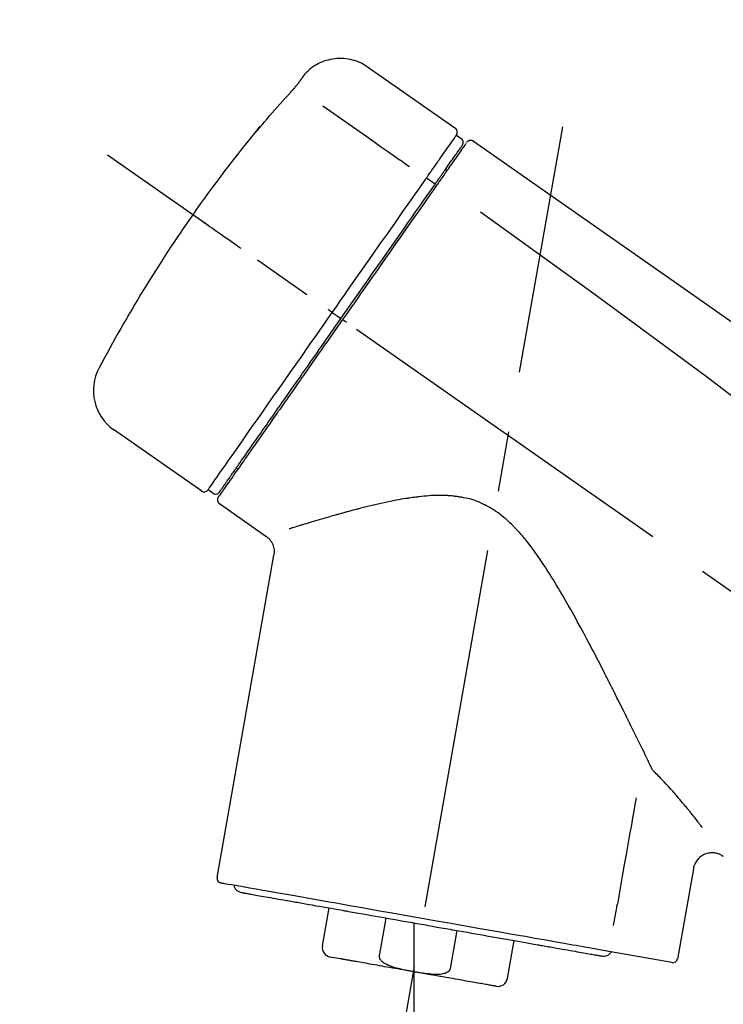
# Model space of a CAD drawing. Extents: x 84007 to 110129, y -10810 to -2410.
# Drawn here: x 103345 to 103418, y -7973 to -7871 of the extents above; entities that cross this region are included whole.
import ezdxf

# ---------------------------------------------------------------- set-up
doc = ezdxf.new("R2010")
doc.units = 0
doc.header["$LTSCALE"] = 50
doc.header["$MEASUREMENT"] = 0
doc.linetypes.add('CENTER2', pattern=[1.125, 0.75, -0.125, 0.125, -0.125])
doc.layers.get('0').update_dxf_attribs({"linetype": 'CONTINUOUS'})
doc.layers.add('150-機器', color=8, linetype='CONTINUOUS')
doc.layers.add('166-寸法B', color=11, linetype='CONTINUOUS')
doc.styles.add('KH001', font='txt')
doc.dimstyles.new('KH1xx030', dxfattribs={"dimscale": 30, "dimtxt": 2, "dimasz": 0.6, "dimexe": 0.3, "dimexo": 1.2, "dimgap": 0.5, "dimtad": 3, "dimdec": 1, "dimdsep": 46, "dimlunit": 6, "dimtxsty": 'KH001', "dimblk": 'DOT', "dimcen": 1, "dimdle": 1, "dimclrd": 256, "dimclre": 256, "dimclrt": 256, "dimadec": 0, "dimazin": 0, "dimtfac": 1, "dimtdec": 1, "dimtix": 1, "dimtmove": 2, "dimatfit": 3, "dimldrblk": 'CLOSEDBLANK', "dimfxl": 1, "dimtolj": 1, "dimtzin": 0, "dimlwd": -1, "dimlwe": -1, "dimarcsym": 0})

# ---------------------------------------------------------------- blocks, each defined once
blk = doc.blocks.new('_Dot')
at = {"color": 0, "linetype": 'ByBlock', "lineweight": -2}
blk.add_line((-0.5, 0), (-1, 0), dxfattribs=at)
at = {"color": 0, "linetype": 'ByBlock', "const_width": 0.5}
blk.add_lwpolyline([(-0.25, 0, 1), (0.25, 0, 1)], format="xyb", close=True, dxfattribs=at)
blk = doc.blocks.new('*D73')
at = {"layer": '166-寸法B', "transparency": 16777216}
for p, q in [((102570.45, -8179.53), (102570.45, -7757.24)), ((103710.45, -7845.68), (103710.45, -7757.24)), ((103692.45, -7766.24), (102588.45, -7766.24))]:
    blk.add_line(p, q, dxfattribs=at)
at = {"layer": '166-寸法B', "transparency": 16777216, "xscale": 18, "yscale": 18, "zscale": 18, "rotation": 180}
blk.add_blockref('_Dot', (102570.45, -7766.24), dxfattribs=at)
at = {"layer": '166-寸法B', "transparency": 16777216, "xscale": 18, "yscale": 18, "zscale": 18}
blk.add_blockref('_Dot', (103710.45, -7766.24), dxfattribs=at)
at = {"layer": '166-寸法B', "transparency": 16777216, "insert": (103140.45, -7717.44), "char_height": 60, "attachment_point": 5, "style": 'KH001'}
blk.add_mtext('\\A1;1,140', dxfattribs=at)
blk = doc.blocks.new('_ClosedBlank')
at = {"color": 0, "linetype": 'ByBlock', "lineweight": -2}
for p, q in [((-1, 0.1667), (0, 0)), ((-1, 0.1667), (-1, -0.1667)), ((0, 0), (-1, -0.1667))]:
    blk.add_line(p, q, dxfattribs=at)
blk = doc.blocks.new('*D89')
at = {"layer": '166-寸法B', "transparency": 16777216}
for p, q in [((103710.45, -8053.89), (103710.45, -7757.24)), ((103740.45, -7766.24), (103227.59, -7766.24))]:
    blk.add_line(p, q, dxfattribs=at)
at = {"layer": '166-寸法B', "transparency": 16777216, "insert": (103484.02, -7716.83), "char_height": 60, "attachment_point": 5, "style": 'KH001'}
blk.add_mtext('\\A1;IHｺﾝｾﾝﾄ位置', dxfattribs=at)
blk = doc.blocks.new('_None')
blk = doc.blocks.new('*D120')
at = {"layer": '166-寸法B', "transparency": 16777216}
for p, q in [((103060.45, -8088.89), (103060.45, -7849.74)), ((103710.45, -8088.89), (103710.45, -7849.74)), ((103078.45, -7858.74), (103692.45, -7858.74))]:
    blk.add_line(p, q, dxfattribs=at)
at = {"layer": '166-寸法B', "transparency": 16777216, "xscale": 18, "yscale": 18, "zscale": 18, "rotation": 180}
blk.add_blockref('_Dot', (103060.45, -7858.74), dxfattribs=at)
at = {"layer": '166-寸法B', "transparency": 16777216, "xscale": 18, "yscale": 18, "zscale": 18}
blk.add_blockref('_Dot', (103710.45, -7858.74), dxfattribs=at)
at = {"layer": '166-寸法B', "transparency": 16777216, "insert": (103385.45, -7813.74), "char_height": 60, "attachment_point": 5, "style": 'KH001'}
blk.add_mtext('\\A1;650', dxfattribs=at)

msp = doc.modelspace()

# ---------------------------------------------------------------- linework, layer by layer
at = {"layer": '150-機器', "color": 13, "linetype": 'Continuous'}
for p, q in [((103380.85, -7876.01), (103389.98, -7882.4)), ((103390.06, -7883.07), (103390.55, -7883.41)), ((103386.96, -7887.49), (103387.85, -7888.14)), ((103388.93, -7886.6), (103389.09, -7886.71)), ((103377.19, -7901.45), (103377.68, -7901.79)), ((103377.68, -7901.79), (103378.09, -7902.08)), ((103363.66, -7919.98), (103354.53, -7913.59)), ((103367.41, -7917.67), (103367.25, -7917.56)), ((103364.81, -7920.18), (103364.32, -7919.83)), ((103370.32, -7924.65), (103365.5, -7921.27)), ((103365.26, -7959.99), (103371.15, -7926.61)), ((103414.59, -7959.08), (103412.94, -7968.45)), ((103376.17, -7967.08), (103376.86, -7963.15)), ((103382.75, -7964.19), (103382.06, -7968.12)), ((103385.62, -7964.69), (103385.62, -7969.72)), ((103389.43, -7969.41), (103390.12, -7965.48)), ((103396.01, -7966.52), (103395.32, -7970.45)), ((103412.37, -7968.8), (103404.66, -7967.44)), ((103378.03, -7968.42), (103376.97, -7968.23))]:
    msp.add_line(p, q, dxfattribs=at)
at = {"layer": '150-機器', "color": 13, "linetype": 'CENTER2'}
for p, q in [((103377.03, -8018.44), (103401.06, -7882.21)), ((103640.79, -8086.03), (103353.92, -7885.16)), ((103385.62, -7969.72), (103385.62, -8029.93))]:
    msp.add_line(p, q, dxfattribs=at)
at = {"layer": '150-機器', "color": 13, "linetype": 'Continuous'}
for points in [[(103374.33, -7876.77), (103374.38, -7876.72), (103374.43, -7876.66), (103374.48, -7876.61), (103374.53, -7876.55), (103374.64, -7876.44), (103374.75, -7876.34), (103374.86, -7876.24), (103374.97, -7876.14), (103375.15, -7876.01), (103375.34, -7875.88), (103375.54, -7875.77), (103375.74, -7875.66), (103375.94, -7875.56), (103376.15, -7875.47), (103376.36, -7875.39), (103376.58, -7875.32), (103376.8, -7875.26), (103377.02, -7875.21), (103377.24, -7875.17), (103377.47, -7875.14), (103377.69, -7875.12), (103377.92, -7875.11), (103378.14, -7875.11), (103378.37, -7875.12), (103378.6, -7875.14), (103378.82, -7875.17), (103379.04, -7875.21), (103379.26, -7875.26), (103379.48, -7875.32), (103379.7, -7875.39), (103379.91, -7875.47), (103380.12, -7875.56), (103380.25, -7875.63), (103380.38, -7875.7), (103380.51, -7875.78), (103380.64, -7875.86), (103380.7, -7875.9), (103380.76, -7875.95), (103380.83, -7875.99), (103380.89, -7876.04)], [(103373.76, -7877.6), (103373.76, -7877.59), (103373.77, -7877.59), (103373.77, -7877.58), (103373.77, -7877.58), (103373.78, -7877.57), (103373.79, -7877.56), (103373.79, -7877.55), (103373.8, -7877.54), (103373.81, -7877.52), (103373.82, -7877.51), (103373.83, -7877.49), (103373.84, -7877.48), (103373.86, -7877.46), (103373.87, -7877.44), (103373.89, -7877.42), (103373.9, -7877.4), (103373.92, -7877.37), (103373.94, -7877.34), (103373.96, -7877.32), (103373.97, -7877.29), (103373.99, -7877.27), (103374.01, -7877.24), (103374.03, -7877.21), (103374.05, -7877.18), (103374.07, -7877.16), (103374.08, -7877.14), (103374.1, -7877.11), (103374.12, -7877.09), (103374.13, -7877.07), (103374.14, -7877.05), (103374.15, -7877.04), (103374.17, -7877.02), (103374.18, -7877), (103374.19, -7876.99), (103374.2, -7876.98), (103374.2, -7876.96), (103374.21, -7876.95), (103374.22, -7876.94), (103374.23, -7876.92), (103374.24, -7876.91), (103374.25, -7876.9), (103374.26, -7876.89), (103374.26, -7876.88), (103374.27, -7876.87), (103374.28, -7876.86), (103374.28, -7876.85), (103374.29, -7876.84), (103374.3, -7876.83), (103374.3, -7876.82), (103374.3, -7876.82), (103374.31, -7876.82), (103374.31, -7876.81), (103374.31, -7876.81), (103374.31, -7876.81), (103374.32, -7876.8), (103374.32, -7876.8)], [(103374.32, -7876.8), (103374.32, -7876.8), (103374.32, -7876.8), (103374.32, -7876.8), (103374.32, -7876.8), (103374.32, -7876.79), (103374.32, -7876.79), (103374.33, -7876.79), (103374.33, -7876.79), (103374.33, -7876.78), (103374.33, -7876.78), (103374.33, -7876.78), (103374.34, -7876.77), (103374.34, -7876.77), (103374.34, -7876.77), (103374.34, -7876.77), (103374.34, -7876.76), (103374.35, -7876.76), (103374.35, -7876.76), (103374.35, -7876.76), (103374.35, -7876.76), (103374.35, -7876.75), (103374.35, -7876.75), (103374.35, -7876.75), (103374.35, -7876.75), (103374.36, -7876.75), (103374.36, -7876.75), (103374.36, -7876.75), (103374.36, -7876.74), (103374.36, -7876.74), (103374.36, -7876.74), (103374.36, -7876.74), (103374.36, -7876.74)], [(103372.9, -7878.61), (103372.9, -7878.61), (103372.91, -7878.6), (103372.91, -7878.59), (103372.92, -7878.59), (103372.93, -7878.58), (103372.94, -7878.57), (103372.95, -7878.55), (103372.96, -7878.54), (103372.98, -7878.52), (103372.99, -7878.51), (103373.01, -7878.49), (103373.03, -7878.47), (103373.04, -7878.45), (103373.06, -7878.43), (103373.08, -7878.41), (103373.09, -7878.39), (103373.12, -7878.37), (103373.14, -7878.34), (103373.16, -7878.32), (103373.18, -7878.29), (103373.21, -7878.26), (103373.24, -7878.23), (103373.27, -7878.19), (103373.3, -7878.16), (103373.33, -7878.12), (103373.36, -7878.09), (103373.39, -7878.05), (103373.42, -7878.01), (103373.45, -7877.98), (103373.48, -7877.94), (103373.51, -7877.91), (103373.54, -7877.88), (103373.56, -7877.85), (103373.58, -7877.83), (103373.6, -7877.8), (103373.62, -7877.78), (103373.63, -7877.76), (103373.65, -7877.74), (103373.66, -7877.73), (103373.68, -7877.71), (103373.68, -7877.7), (103373.69, -7877.69), (103373.7, -7877.68), (103373.71, -7877.66), (103373.72, -7877.65), (103373.73, -7877.64), (103373.73, -7877.63), (103373.74, -7877.63), (103373.74, -7877.62), (103373.75, -7877.62), (103373.75, -7877.61), (103373.75, -7877.61), (103373.76, -7877.6), (103373.76, -7877.6), (103373.76, -7877.6), (103373.76, -7877.6)], [(103369.64, -7882.33), (103369.91, -7882.01), (103370.17, -7881.7), (103370.44, -7881.38), (103370.7, -7881.07), (103370.97, -7880.76), (103371.24, -7880.45), (103371.51, -7880.14), (103371.79, -7879.83), (103372.06, -7879.52), (103372.34, -7879.22), (103372.62, -7878.92), (103372.9, -7878.61)], [(103376.22, -7880.05), (103377.36, -7880.85), (103378.49, -7881.64), (103379.62, -7882.44), (103380.76, -7883.23), (103381.48, -7883.73), (103382.2, -7884.24), (103382.92, -7884.74), (103383.64, -7885.25), (103384.03, -7885.52), (103384.42, -7885.79), (103384.81, -7886.07), (103385.2, -7886.34)], [(103369.25, -7882.75), (103369.25, -7882.75), (103369.25, -7882.76), (103369.25, -7882.76), (103369.25, -7882.76), (103369.25, -7882.76), (103369.24, -7882.77), (103369.24, -7882.77), (103369.24, -7882.77), (103369.24, -7882.78), (103369.23, -7882.78), (103369.23, -7882.79), (103369.23, -7882.79), (103369.23, -7882.79), (103369.23, -7882.79), (103369.23, -7882.8), (103369.23, -7882.8), (103369.23, -7882.8), (103369.24, -7882.79), (103369.24, -7882.79), (103369.25, -7882.78), (103369.26, -7882.76), (103369.27, -7882.75), (103369.28, -7882.74), (103369.29, -7882.73), (103369.31, -7882.71), (103369.33, -7882.7), (103369.34, -7882.68), (103369.36, -7882.66), (103369.38, -7882.64), (103369.4, -7882.61), (103369.42, -7882.59), (103369.44, -7882.57), (103369.46, -7882.54), (103369.48, -7882.52), (103369.5, -7882.5), (103369.52, -7882.47), (103369.54, -7882.45), (103369.55, -7882.43), (103369.57, -7882.41), (103369.59, -7882.39), (103369.6, -7882.38), (103369.61, -7882.37), (103369.62, -7882.36), (103369.62, -7882.35), (103369.63, -7882.34), (103369.63, -7882.34), (103369.64, -7882.33), (103369.64, -7882.33)], [(103369.57, -7882.3), (103369.57, -7882.31), (103369.57, -7882.31), (103369.57, -7882.31), (103369.56, -7882.31), (103369.56, -7882.31), (103369.56, -7882.32), (103369.56, -7882.32), (103369.55, -7882.33), (103369.54, -7882.34), (103369.53, -7882.36), (103369.52, -7882.37), (103369.51, -7882.39), (103369.49, -7882.41), (103369.48, -7882.43), (103369.46, -7882.45), (103369.45, -7882.47), (103369.44, -7882.49), (103369.42, -7882.51), (103369.41, -7882.53), (103369.4, -7882.54), (103369.38, -7882.57), (103369.37, -7882.59), (103369.35, -7882.61), (103369.34, -7882.63), (103369.33, -7882.65), (103369.32, -7882.66), (103369.3, -7882.68), (103369.29, -7882.7), (103369.28, -7882.71), (103369.28, -7882.72), (103369.27, -7882.73), (103369.26, -7882.74), (103369.26, -7882.74), (103369.26, -7882.74), (103369.26, -7882.75), (103369.25, -7882.75)], [(103369.34, -7882.68), (103369.33, -7882.68), (103369.32, -7882.69), (103369.31, -7882.69), (103369.3, -7882.7), (103369.3, -7882.7), (103369.29, -7882.71), (103369.28, -7882.72), (103369.28, -7882.72), (103369.27, -7882.73), (103369.27, -7882.74), (103369.26, -7882.74), (103369.25, -7882.75)], [(103369.34, -7882.69), (103369.34, -7882.69), (103369.34, -7882.68), (103369.34, -7882.68), (103369.34, -7882.68), (103369.35, -7882.67), (103369.35, -7882.66), (103369.36, -7882.66), (103369.37, -7882.65), (103369.38, -7882.63), (103369.39, -7882.62), (103369.4, -7882.61), (103369.42, -7882.59), (103369.43, -7882.58), (103369.44, -7882.57), (103369.45, -7882.56), (103369.46, -7882.55), (103369.46, -7882.54), (103369.47, -7882.53), (103369.47, -7882.53), (103369.48, -7882.52)], [(103388.37, -7885.48), (103388.51, -7885.28), (103388.65, -7885.09), (103388.78, -7884.89), (103388.92, -7884.7), (103389.13, -7884.39), (103389.35, -7884.09), (103389.56, -7883.78), (103389.77, -7883.48), (103389.84, -7883.38), (103389.92, -7883.27), (103389.99, -7883.17), (103390.06, -7883.07), (103390.06, -7883.07), (103390.06, -7883.07), (103390.06, -7883.07), (103390.06, -7883.07)], [(103388.95, -7886.56), (103389.09, -7886.36), (103389.24, -7886.16), (103389.38, -7885.95), (103389.52, -7885.75), (103389.63, -7885.59), (103389.74, -7885.44), (103389.85, -7885.29), (103389.95, -7885.13), (103390.04, -7885), (103390.13, -7884.88), (103390.22, -7884.75), (103390.31, -7884.62), (103390.33, -7884.6), (103390.35, -7884.57), (103390.36, -7884.55), (103390.38, -7884.53), (103390.41, -7884.49), (103390.43, -7884.45), (103390.46, -7884.41), (103390.49, -7884.37), (103390.5, -7884.36), (103390.51, -7884.34), (103390.52, -7884.33), (103390.53, -7884.31), (103390.56, -7884.27), (103390.58, -7884.23), (103390.61, -7884.19), (103390.64, -7884.16), (103390.65, -7884.14), (103390.66, -7884.13), (103390.66, -7884.12), (103390.67, -7884.11), (103390.67, -7884.11), (103390.67, -7884.1), (103390.67, -7884.1), (103390.68, -7884.1)], [(103391.03, -7883.95), (103391.03, -7883.95), (103391.02, -7883.95), (103391.02, -7883.95), (103391.02, -7883.96), (103390.99, -7884), (103390.96, -7884.04), (103390.94, -7884.08), (103390.91, -7884.12), (103390.8, -7884.27), (103390.69, -7884.42), (103390.59, -7884.58), (103390.48, -7884.73), (103390.32, -7884.95), (103390.16, -7885.18), (103390.01, -7885.41), (103389.85, -7885.63), (103389.74, -7885.78), (103389.64, -7885.93), (103389.54, -7886.08), (103389.43, -7886.23)], [(103391.12, -7883.85), (103391.14, -7883.8), (103391.17, -7883.75), (103391.2, -7883.71), (103391.25, -7883.68), (103391.25, -7883.68), (103391.25, -7883.68), (103391.26, -7883.68), (103391.26, -7883.68)], [(103391.26, -7883.68), (103391.27, -7883.67), (103391.28, -7883.66), (103391.29, -7883.66), (103391.31, -7883.65), (103391.33, -7883.64), (103391.35, -7883.63), (103391.37, -7883.62), (103391.39, -7883.61), (103391.43, -7883.6), (103391.47, -7883.59), (103391.51, -7883.59), (103391.54, -7883.59), (103391.58, -7883.59), (103391.62, -7883.6), (103391.65, -7883.61), (103391.69, -7883.62), (103391.71, -7883.63), (103391.73, -7883.64), (103391.76, -7883.65), (103391.78, -7883.66), (103391.79, -7883.67), (103391.8, -7883.67), (103391.81, -7883.68), (103391.82, -7883.69)], [(103391.82, -7883.69), (103401.01, -7890.12), (103410.2, -7896.56), (103419.39, -7903), (103428.58, -7909.43), (103437.77, -7915.87), (103446.96, -7922.3), (103456.15, -7928.74), (103465.35, -7935.17)], [(103388.32, -7885.55), (103388.33, -7885.55), (103388.33, -7885.54), (103388.33, -7885.53), (103388.34, -7885.53), (103388.34, -7885.52), (103388.35, -7885.52), (103388.35, -7885.51), (103388.35, -7885.5), (103388.36, -7885.5), (103388.36, -7885.49), (103388.37, -7885.49), (103388.37, -7885.48)], [(103386.96, -7887.49), (103387, -7887.44), (103387.04, -7887.38), (103387.08, -7887.33), (103387.12, -7887.27), (103387.19, -7887.16), (103387.27, -7887.06), (103387.34, -7886.95), (103387.42, -7886.85), (103387.51, -7886.71), (103387.61, -7886.57), (103387.71, -7886.43), (103387.8, -7886.29), (103387.88, -7886.18), (103387.96, -7886.07), (103388.04, -7885.96), (103388.12, -7885.85), (103388.15, -7885.79), (103388.19, -7885.74), (103388.23, -7885.69), (103388.26, -7885.63), (103388.28, -7885.61), (103388.29, -7885.59), (103388.31, -7885.57), (103388.32, -7885.55)], [(103389.43, -7886.23), (103389.41, -7886.26), (103389.38, -7886.29), (103389.36, -7886.33), (103389.34, -7886.36), (103389.26, -7886.47), (103389.18, -7886.58), (103389.11, -7886.69), (103389.03, -7886.8), (103388.93, -7886.94), (103388.83, -7887.08), (103388.73, -7887.23), (103388.63, -7887.37), (103388.57, -7887.45), (103388.51, -7887.54), (103388.45, -7887.63), (103388.39, -7887.71), (103388.33, -7887.8), (103388.27, -7887.88), (103388.21, -7887.97), (103388.15, -7888.05), (103388.09, -7888.15), (103388.02, -7888.24), (103387.95, -7888.34), (103387.89, -7888.43)], [(103386.83, -7887.69), (103386.84, -7887.67), (103386.85, -7887.65), (103386.86, -7887.64), (103386.87, -7887.62), (103386.88, -7887.61), (103386.89, -7887.59), (103386.91, -7887.57), (103386.92, -7887.56), (103386.93, -7887.54), (103386.94, -7887.52), (103386.95, -7887.51), (103386.96, -7887.49)], [(103387.76, -7888.26), (103387.8, -7888.21), (103387.83, -7888.16), (103387.87, -7888.12), (103387.9, -7888.07), (103387.93, -7888.02), (103387.96, -7887.97), (103388, -7887.93), (103388.03, -7887.88), (103388.09, -7887.8), (103388.15, -7887.71), (103388.21, -7887.62), (103388.27, -7887.53), (103388.3, -7887.49), (103388.33, -7887.45), (103388.36, -7887.41), (103388.39, -7887.37), (103388.44, -7887.3), (103388.49, -7887.23), (103388.54, -7887.15), (103388.59, -7887.08), (103388.61, -7887.05), (103388.63, -7887.02), (103388.66, -7886.98), (103388.68, -7886.95), (103388.72, -7886.9), (103388.76, -7886.84), (103388.8, -7886.78), (103388.84, -7886.73), (103388.85, -7886.71), (103388.87, -7886.68), (103388.88, -7886.66), (103388.9, -7886.64), (103388.91, -7886.62), (103388.93, -7886.6), (103388.94, -7886.58), (103388.95, -7886.56)], [(103377.19, -7901.45), (103377.61, -7900.86), (103378.02, -7900.26), (103378.44, -7899.67), (103378.85, -7899.07), (103379.67, -7897.9), (103380.49, -7896.73), (103381.31, -7895.56), (103382.13, -7894.39), (103382.93, -7893.26), (103383.72, -7892.12), (103384.51, -7890.99), (103385.31, -7889.86), (103385.69, -7889.31), (103386.07, -7888.77), (103386.45, -7888.23), (103386.83, -7887.69)], [(103378.09, -7902.08), (103378.5, -7901.49), (103378.91, -7900.9), (103379.33, -7900.31), (103379.74, -7899.72), (103380.15, -7899.14), (103380.56, -7898.55), (103380.97, -7897.97), (103381.37, -7897.39), (103382.19, -7896.23), (103383, -7895.07), (103383.81, -7893.91), (103384.62, -7892.75), (103385.02, -7892.18), (103385.42, -7891.61), (103385.82, -7891.04), (103386.22, -7890.47), (103386.6, -7889.92), (103386.99, -7889.37), (103387.38, -7888.81), (103387.76, -7888.26)], [(103387.89, -7888.43), (103387.6, -7888.84), (103387.31, -7889.26), (103387.02, -7889.67), (103386.73, -7890.08), (103386.14, -7890.93), (103385.54, -7891.78), (103384.95, -7892.63), (103384.35, -7893.48), (103383.75, -7894.34), (103383.14, -7895.21), (103382.54, -7896.07), (103381.93, -7896.94), (103381.63, -7897.37), (103381.32, -7897.81), (103381.01, -7898.25), (103380.71, -7898.69), (103380.4, -7899.13), (103380.09, -7899.56), (103379.79, -7900), (103379.48, -7900.44), (103379.17, -7900.88), (103378.87, -7901.32), (103378.56, -7901.75), (103378.25, -7902.19)], [(103392.53, -7891.03), (103404.27, -7899.49), (103415.91, -7908.05), (103427.39, -7916.81), (103438.62, -7925.9), (103442.12, -7928.86), (103445.59, -7931.85), (103449.04, -7934.86), (103452.49, -7937.89)], [(103367.73, -7894.83), (103367.61, -7894.74), (103367.49, -7894.65), (103367.36, -7894.57), (103367.24, -7894.48), (103366.99, -7894.31), (103366.75, -7894.14), (103366.5, -7893.96), (103366.25, -7893.79), (103365.93, -7893.57), (103365.61, -7893.34), (103365.29, -7893.12), (103364.97, -7892.89), (103364.74, -7892.73), (103364.5, -7892.57), (103364.27, -7892.4), (103364.04, -7892.24), (103363.96, -7892.19), (103363.89, -7892.14), (103363.81, -7892.08), (103363.74, -7892.03), (103363.72, -7892.02), (103363.71, -7892.01), (103363.69, -7892), (103363.68, -7891.99)], [(103364.32, -7919.83), (103364.32, -7919.83), (103364.32, -7919.83), (103364.32, -7919.83), (103364.32, -7919.83), (103364.36, -7919.77), (103364.4, -7919.71), (103364.44, -7919.65), (103364.48, -7919.59), (103364.67, -7919.33), (103364.85, -7919.07), (103365.04, -7918.8), (103365.22, -7918.54), (103365.52, -7918.11), (103365.82, -7917.69), (103366.12, -7917.26), (103366.42, -7916.83), (103366.82, -7916.26), (103367.22, -7915.68), (103367.63, -7915.11), (103368.03, -7914.53), (103368.52, -7913.83), (103369.01, -7913.13), (103369.5, -7912.43), (103369.99, -7911.73), (103370.55, -7910.93), (103371.11, -7910.13), (103371.67, -7909.33), (103372.23, -7908.53), (103372.84, -7907.66), (103373.45, -7906.79), (103374.06, -7905.93), (103374.66, -7905.06), (103375.08, -7904.46), (103375.51, -7903.86), (103375.93, -7903.25), (103376.35, -7902.65), (103376.56, -7902.35), (103376.77, -7902.05), (103376.98, -7901.75), (103377.19, -7901.45)], [(103377.19, -7901.45), (103377.19, -7901.45), (103377.18, -7901.44), (103377.18, -7901.44), (103377.17, -7901.44), (103377.17, -7901.43), (103377.16, -7901.43), (103377.16, -7901.43), (103377.15, -7901.42), (103377.15, -7901.42), (103377.14, -7901.41), (103377.13, -7901.41), (103377.12, -7901.4), (103377.1, -7901.39), (103377.09, -7901.38), (103377.07, -7901.37), (103377.06, -7901.36), (103377.03, -7901.34), (103377, -7901.32), (103376.97, -7901.3), (103376.94, -7901.28), (103376.92, -7901.26), (103376.89, -7901.24), (103376.86, -7901.22), (103376.84, -7901.2), (103376.82, -7901.19), (103376.81, -7901.18), (103376.8, -7901.17), (103376.78, -7901.17), (103376.78, -7901.16), (103376.78, -7901.16), (103376.78, -7901.16), (103376.78, -7901.16)], [(103378.25, -7902.19), (103378.09, -7902.42), (103377.94, -7902.64), (103377.78, -7902.87), (103377.62, -7903.09), (103377.46, -7903.32), (103377.31, -7903.54), (103377.15, -7903.77), (103376.99, -7903.99), (103376.83, -7904.22), (103376.68, -7904.44), (103376.52, -7904.67), (103376.36, -7904.89), (103376.05, -7905.34), (103375.74, -7905.78), (103375.43, -7906.23), (103375.11, -7906.68), (103374.96, -7906.89), (103374.81, -7907.11), (103374.66, -7907.33), (103374.51, -7907.54), (103374.35, -7907.76), (103374.2, -7907.98), (103374.05, -7908.2), (103373.89, -7908.42), (103373.6, -7908.83), (103373.31, -7909.25), (103373.02, -7909.67), (103372.72, -7910.09), (103372.58, -7910.29), (103372.44, -7910.49), (103372.3, -7910.69), (103372.16, -7910.89), (103372.02, -7911.09), (103371.88, -7911.29), (103371.74, -7911.49), (103371.6, -7911.69), (103371.47, -7911.88), (103371.34, -7912.06), (103371.21, -7912.25), (103371.08, -7912.44), (103370.94, -7912.63), (103370.81, -7912.82), (103370.68, -7913.01), (103370.55, -7913.19), (103370.3, -7913.54), (103370.06, -7913.89), (103369.82, -7914.24), (103369.57, -7914.59), (103369.35, -7914.91), (103369.12, -7915.23), (103368.9, -7915.55), (103368.68, -7915.86), (103368.58, -7916.01), (103368.48, -7916.15), (103368.38, -7916.29), (103368.28, -7916.44), (103368.18, -7916.58), (103368.08, -7916.72), (103367.98, -7916.86), (103367.88, -7917), (103367.71, -7917.25), (103367.53, -7917.5), (103367.36, -7917.75), (103367.18, -7918), (103367.03, -7918.21), (103366.89, -7918.43), (103366.74, -7918.64), (103366.59, -7918.85), (103366.47, -7919.02), (103366.35, -7919.19), (103366.23, -7919.36), (103366.11, -7919.54), (103366.02, -7919.67), (103365.93, -7919.8), (103365.84, -7919.93), (103365.74, -7920.06), (103365.68, -7920.14), (103365.62, -7920.23), (103365.56, -7920.32), (103365.5, -7920.4), (103365.49, -7920.42), (103365.47, -7920.44), (103365.46, -7920.46), (103365.44, -7920.49), (103365.41, -7920.53), (103365.39, -7920.56), (103365.38, -7920.58), (103365.38, -7920.58), (103365.38, -7920.58), (103365.38, -7920.58), (103365.38, -7920.57), (103365.38, -7920.57)], [(103365.51, -7920.05), (103365.5, -7920.05), (103365.5, -7920.05), (103365.5, -7920.06), (103365.5, -7920.06), (103365.5, -7920.06), (103365.5, -7920.05), (103365.5, -7920.05), (103365.5, -7920.05), (103365.51, -7920.05), (103365.51, -7920.05), (103365.51, -7920.05), (103365.51, -7920.05), (103365.53, -7920.02), (103365.55, -7919.99), (103365.56, -7919.97), (103365.58, -7919.94), (103365.63, -7919.87), (103365.68, -7919.79), (103365.74, -7919.72), (103365.79, -7919.65), (103365.8, -7919.63), (103365.81, -7919.62), (103365.82, -7919.6), (103365.83, -7919.58), (103365.86, -7919.55), (103365.88, -7919.51), (103365.91, -7919.48), (103365.93, -7919.44), (103365.95, -7919.42), (103365.96, -7919.4), (103365.97, -7919.38), (103365.99, -7919.36), (103366.03, -7919.3), (103366.08, -7919.23), (103366.12, -7919.17), (103366.17, -7919.1), (103366.2, -7919.05), (103366.24, -7919.01), (103366.27, -7918.96), (103366.31, -7918.91), (103366.38, -7918.79), (103366.46, -7918.68), (103366.54, -7918.57), (103366.62, -7918.46), (103366.66, -7918.4), (103366.71, -7918.33), (103366.75, -7918.27), (103366.8, -7918.21), (103366.87, -7918.1), (103366.94, -7918), (103367.01, -7917.9), (103367.09, -7917.79), (103367.11, -7917.76), (103367.14, -7917.72), (103367.16, -7917.68), (103367.19, -7917.65), (103367.24, -7917.57), (103367.29, -7917.49), (103367.35, -7917.42), (103367.4, -7917.34), (103367.43, -7917.3), (103367.46, -7917.26), (103367.48, -7917.22), (103367.51, -7917.18), (103367.66, -7916.98), (103367.8, -7916.77), (103367.94, -7916.57), (103368.09, -7916.36), (103368.22, -7916.18), (103368.35, -7915.99), (103368.48, -7915.8), (103368.61, -7915.62), (103368.83, -7915.31), (103369.04, -7915), (103369.26, -7914.68), (103369.48, -7914.37), (103369.56, -7914.26), (103369.63, -7914.16), (103369.71, -7914.05), (103369.78, -7913.94), (103369.94, -7913.71), (103370.11, -7913.48), (103370.27, -7913.25), (103370.43, -7913.02), (103370.51, -7912.9), (103370.59, -7912.78), (103370.68, -7912.66), (103370.76, -7912.55), (103371.02, -7912.18), (103371.27, -7911.81), (103371.53, -7911.45), (103371.79, -7911.08), (103371.97, -7910.82), (103372.15, -7910.56), (103372.33, -7910.31), (103372.51, -7910.05), (103372.79, -7909.64), (103373.08, -7909.23), (103373.37, -7908.82), (103373.65, -7908.42), (103373.75, -7908.28), (103373.85, -7908.14), (103373.95, -7907.99), (103374.04, -7907.85), (103374.24, -7907.57), (103374.44, -7907.29), (103374.64, -7907.01), (103374.83, -7906.73), (103374.93, -7906.58), (103375.03, -7906.44), (103375.13, -7906.3), (103375.23, -7906.16), (103375.54, -7905.73), (103375.84, -7905.29), (103376.14, -7904.86), (103376.44, -7904.43), (103376.64, -7904.14), (103376.85, -7903.85), (103377.05, -7903.56), (103377.26, -7903.27), (103377.47, -7902.97), (103377.67, -7902.67), (103377.88, -7902.38), (103378.09, -7902.08)], [(103378.66, -7902.48), (103378.65, -7902.47), (103378.63, -7902.46), (103378.62, -7902.45), (103378.61, -7902.44), (103378.59, -7902.43), (103378.58, -7902.42), (103378.57, -7902.41), (103378.55, -7902.4), (103378.53, -7902.39), (103378.5, -7902.37), (103378.48, -7902.35), (103378.45, -7902.33), (103378.44, -7902.33), (103378.43, -7902.32), (103378.42, -7902.31), (103378.41, -7902.3), (103378.39, -7902.29), (103378.37, -7902.28), (103378.35, -7902.26), (103378.33, -7902.25), (103378.33, -7902.24), (103378.32, -7902.24), (103378.31, -7902.23), (103378.3, -7902.23), (103378.29, -7902.22), (103378.28, -7902.21), (103378.27, -7902.21), (103378.26, -7902.2), (103378.26, -7902.2), (103378.26, -7902.2), (103378.25, -7902.19), (103378.25, -7902.19)], [(103410.24, -7948.6), (103410.18, -7948.47), (103410.12, -7948.34), (103410.06, -7948.21), (103409.99, -7948.08), (103409.93, -7947.95), (103409.87, -7947.82), (103409.8, -7947.69), (103409.74, -7947.56), (103409.61, -7947.29), (103409.48, -7947.02), (103409.35, -7946.75), (103409.22, -7946.49), (103409.15, -7946.35), (103409.08, -7946.21), (103409.02, -7946.08), (103408.95, -7945.94), (103408.74, -7945.52), (103408.54, -7945.1), (103408.33, -7944.69), (103408.13, -7944.27), (103407.99, -7943.98), (103407.85, -7943.7), (103407.7, -7943.41), (103407.56, -7943.12), (103407.34, -7942.68), (103407.12, -7942.24), (103406.9, -7941.8), (103406.68, -7941.36), (103406.61, -7941.21), (103406.53, -7941.06), (103406.46, -7940.91), (103406.38, -7940.76), (103406.27, -7940.54), (103406.15, -7940.31), (103406.04, -7940.09), (103405.92, -7939.86), (103405.89, -7939.79), (103405.85, -7939.71), (103405.81, -7939.64), (103405.77, -7939.56), (103405.69, -7939.41), (103405.62, -7939.26), (103405.54, -7939.11), (103405.46, -7938.95), (103405.42, -7938.88), (103405.39, -7938.8), (103405.35, -7938.73), (103405.31, -7938.65), (103405.11, -7938.27), (103404.92, -7937.89), (103404.72, -7937.51), (103404.53, -7937.13), (103404.37, -7936.83), (103404.21, -7936.52), (103404.05, -7936.22), (103403.89, -7935.91), (103403.56, -7935.29), (103403.23, -7934.68), (103402.9, -7934.07), (103402.57, -7933.46), (103402.4, -7933.15), (103402.23, -7932.84), (103402.06, -7932.53), (103401.89, -7932.23), (103401.63, -7931.76), (103401.36, -7931.3), (103401.1, -7930.84), (103400.83, -7930.39), (103400.74, -7930.23), (103400.64, -7930.08), (103400.55, -7929.93), (103400.46, -7929.77), (103400.28, -7929.47), (103400.09, -7929.16), (103399.9, -7928.86), (103399.71, -7928.56), (103399.62, -7928.4), (103399.52, -7928.25), (103399.42, -7928.1), (103399.33, -7927.95), (103399.13, -7927.65), (103398.93, -7927.35), (103398.72, -7927.05), (103398.52, -7926.75), (103398.42, -7926.6), (103398.31, -7926.45), (103398.21, -7926.31), (103398.1, -7926.16), (103397.89, -7925.87), (103397.67, -7925.58), (103397.45, -7925.29), (103397.22, -7925.01), (103397.11, -7924.87), (103396.99, -7924.73), (103396.88, -7924.59), (103396.76, -7924.45), (103396.58, -7924.25), (103396.39, -7924.05), (103396.2, -7923.85), (103396.01, -7923.65), (103395.95, -7923.59), (103395.88, -7923.52), (103395.82, -7923.46), (103395.75, -7923.39), (103395.62, -7923.27), (103395.49, -7923.14), (103395.35, -7923.02), (103395.22, -7922.9), (103395.15, -7922.84), (103395.08, -7922.78), (103395.01, -7922.72), (103394.94, -7922.66), (103394.8, -7922.55), (103394.66, -7922.43), (103394.51, -7922.32), (103394.37, -7922.22), (103394.29, -7922.16), (103394.22, -7922.11), (103394.14, -7922.06), (103394.07, -7922.01), (103393.95, -7921.93), (103393.84, -7921.86), (103393.72, -7921.79), (103393.6, -7921.72), (103393.56, -7921.7), (103393.52, -7921.67), (103393.49, -7921.65), (103393.45, -7921.63), (103393.37, -7921.58), (103393.28, -7921.54), (103393.2, -7921.5), (103393.12, -7921.45), (103393.08, -7921.43), (103393.04, -7921.41), (103393, -7921.39), (103392.96, -7921.37), (103392.75, -7921.27), (103392.55, -7921.17), (103392.34, -7921.08), (103392.13, -7920.99), (103391.96, -7920.93), (103391.79, -7920.87), (103391.62, -7920.82), (103391.44, -7920.77), (103391.23, -7920.72), (103391.01, -7920.68), (103390.78, -7920.64), (103390.56, -7920.6), (103390.52, -7920.59), (103390.47, -7920.58), (103390.43, -7920.57), (103390.38, -7920.57), (103390.29, -7920.55), (103390.21, -7920.54), (103390.12, -7920.53), (103390.03, -7920.51), (103389.98, -7920.51), (103389.94, -7920.5), (103389.89, -7920.5), (103389.85, -7920.49), (103389.71, -7920.48), (103389.58, -7920.46), (103389.45, -7920.45), (103389.31, -7920.44), (103389.22, -7920.44), (103389.13, -7920.43), (103389.05, -7920.43), (103388.96, -7920.42), (103388.69, -7920.41), (103388.43, -7920.41), (103388.16, -7920.4), (103387.9, -7920.41), (103387.72, -7920.41), (103387.55, -7920.42), (103387.38, -7920.43), (103387.2, -7920.45), (103386.94, -7920.47), (103386.68, -7920.49), (103386.43, -7920.52), (103386.17, -7920.55), (103386.08, -7920.56), (103386, -7920.57), (103385.91, -7920.58), (103385.82, -7920.59), (103385.66, -7920.61), (103385.49, -7920.63), (103385.32, -7920.66), (103385.15, -7920.68), (103385.06, -7920.69), (103384.98, -7920.71), (103384.9, -7920.72), (103384.81, -7920.73), (103384.56, -7920.77), (103384.32, -7920.81), (103384.07, -7920.86), (103383.82, -7920.9), (103383.66, -7920.93), (103383.5, -7920.96), (103383.34, -7921), (103383.18, -7921.03), (103382.86, -7921.09), (103382.55, -7921.16), (103382.24, -7921.23), (103381.92, -7921.3), (103381.77, -7921.34), (103381.62, -7921.37), (103381.46, -7921.41), (103381.31, -7921.44), (103381.01, -7921.52), (103380.71, -7921.59), (103380.41, -7921.66), (103380.11, -7921.74), (103379.97, -7921.78), (103379.82, -7921.81), (103379.68, -7921.85), (103379.53, -7921.89), (103379.32, -7921.95), (103379.1, -7922), (103378.89, -7922.06), (103378.68, -7922.12), (103378.61, -7922.14), (103378.54, -7922.16), (103378.47, -7922.18), (103378.4, -7922.2), (103378.26, -7922.23), (103378.13, -7922.27), (103377.99, -7922.31), (103377.85, -7922.35), (103377.79, -7922.37), (103377.72, -7922.39), (103377.65, -7922.4), (103377.59, -7922.42), (103377.39, -7922.48), (103377.19, -7922.53), (103377, -7922.59), (103376.8, -7922.65), (103376.68, -7922.68), (103376.55, -7922.72), (103376.43, -7922.76), (103376.3, -7922.79), (103376.06, -7922.86), (103375.83, -7922.93), (103375.59, -7923), (103375.35, -7923.07), (103375.24, -7923.11), (103375.12, -7923.14), (103375.01, -7923.18), (103374.9, -7923.21), (103374.69, -7923.27), (103374.47, -7923.34), (103374.26, -7923.4), (103374.04, -7923.47), (103373.94, -7923.5), (103373.84, -7923.53), (103373.74, -7923.56), (103373.64, -7923.59), (103373.5, -7923.64), (103373.36, -7923.68), (103373.22, -7923.73), (103373.08, -7923.77), (103373.03, -7923.78), (103372.99, -7923.8), (103372.94, -7923.81), (103372.9, -7923.83), (103372.86, -7923.84), (103372.81, -7923.85), (103372.77, -7923.87), (103372.73, -7923.88)], [(103371.15, -7926.63), (103371.15, -7926.58), (103371.16, -7926.53), (103371.17, -7926.48), (103371.18, -7926.44), (103371.19, -7926.34), (103371.19, -7926.25), (103371.19, -7926.16), (103371.19, -7926.06), (103371.17, -7925.92), (103371.14, -7925.78), (103371.1, -7925.64), (103371.05, -7925.51), (103370.99, -7925.37), (103370.92, -7925.25), (103370.84, -7925.13), (103370.76, -7925.01), (103370.69, -7924.94), (103370.63, -7924.88), (103370.56, -7924.82), (103370.48, -7924.76), (103370.44, -7924.73), (103370.4, -7924.7), (103370.36, -7924.67), (103370.32, -7924.65)], [(103410.63, -7949.12), (103410.6, -7949.1), (103410.58, -7949.08), (103410.56, -7949.06), (103410.54, -7949.03), (103410.52, -7949.01), (103410.5, -7948.99), (103410.49, -7948.97), (103410.47, -7948.95), (103410.43, -7948.91), (103410.4, -7948.86), (103410.37, -7948.82), (103410.34, -7948.77), (103410.33, -7948.75), (103410.31, -7948.73), (103410.3, -7948.71), (103410.29, -7948.68), (103410.27, -7948.66), (103410.26, -7948.64), (103410.25, -7948.62), (103410.24, -7948.6)], [(103415.51, -7954.81), (103415.51, -7954.8), (103415.51, -7954.8), (103415.5, -7954.8), (103415.5, -7954.79), (103415.5, -7954.79), (103415.49, -7954.78), (103415.49, -7954.78), (103415.49, -7954.78), (103415.4, -7954.67), (103415.32, -7954.56), (103415.24, -7954.45), (103415.15, -7954.34), (103415.07, -7954.23), (103414.98, -7954.12), (103414.9, -7954.01), (103414.81, -7953.89), (103414.7, -7953.75), (103414.58, -7953.61), (103414.46, -7953.46), (103414.35, -7953.32), (103414.33, -7953.29), (103414.3, -7953.26), (103414.28, -7953.23), (103414.26, -7953.2), (103414.21, -7953.14), (103414.16, -7953.08), (103414.11, -7953.03), (103414.07, -7952.97), (103414.04, -7952.94), (103414.02, -7952.91), (103413.99, -7952.88), (103413.97, -7952.85), (103413.9, -7952.76), (103413.83, -7952.67), (103413.75, -7952.59), (103413.68, -7952.5), (103413.63, -7952.44), (103413.58, -7952.38), (103413.53, -7952.32), (103413.48, -7952.26), (103413.33, -7952.08), (103413.18, -7951.9), (103413.03, -7951.72), (103412.88, -7951.54), (103412.77, -7951.42), (103412.67, -7951.3), (103412.56, -7951.18), (103412.45, -7951.06), (103412.23, -7950.82), (103412.01, -7950.57), (103411.79, -7950.33), (103411.57, -7950.09), (103411.46, -7949.97), (103411.34, -7949.85), (103411.23, -7949.73), (103411.11, -7949.6), (103410.99, -7949.48), (103410.87, -7949.36), (103410.75, -7949.24), (103410.63, -7949.12)], [(103408.66, -7951.72), (103408.53, -7952.42), (103408.41, -7953.12), (103408.29, -7953.82), (103408.17, -7954.52), (103407.98, -7955.54), (103407.8, -7956.57), (103407.62, -7957.6), (103407.44, -7958.63), (103407.26, -7959.66), (103407.08, -7960.68), (103406.9, -7961.71), (103406.72, -7962.74)], [(103417.69, -7957.82), (103417.67, -7957.81), (103417.66, -7957.8), (103417.65, -7957.79), (103417.64, -7957.78), (103417.6, -7957.75), (103417.57, -7957.73), (103417.53, -7957.7), (103417.49, -7957.67), (103417.41, -7957.63), (103417.33, -7957.59), (103417.25, -7957.57), (103417.17, -7957.54), (103417.06, -7957.51), (103416.95, -7957.48), (103416.84, -7957.46), (103416.73, -7957.44), (103416.61, -7957.44), (103416.49, -7957.44), (103416.37, -7957.44), (103416.25, -7957.46), (103416.13, -7957.48), (103416, -7957.51), (103415.89, -7957.55), (103415.77, -7957.59), (103415.65, -7957.65), (103415.54, -7957.71), (103415.43, -7957.78), (103415.32, -7957.85), (103415.22, -7957.93), (103415.13, -7958.02), (103415.05, -7958.11), (103414.97, -7958.2), (103414.9, -7958.3), (103414.84, -7958.4), (103414.79, -7958.5), (103414.73, -7958.6), (103414.7, -7958.67), (103414.67, -7958.75), (103414.64, -7958.82), (103414.62, -7958.9), (103414.61, -7958.94), (103414.61, -7958.98), (103414.6, -7959.02), (103414.6, -7959.06), (103414.6, -7959.06), (103414.6, -7959.07), (103414.6, -7959.08), (103414.6, -7959.08)], [(103404.66, -7967.44), (103404.38, -7967.39), (103404.1, -7967.34), (103403.81, -7967.29), (103403.53, -7967.24), (103403.17, -7967.18), (103402.8, -7967.11), (103402.44, -7967.05), (103402.07, -7966.99), (103401.22, -7966.83), (103400.37, -7966.68), (103399.51, -7966.53), (103398.66, -7966.38), (103398.17, -7966.3), (103397.68, -7966.21), (103397.19, -7966.12), (103396.7, -7966.04), (103395.65, -7965.85), (103394.59, -7965.67), (103393.54, -7965.48), (103392.49, -7965.3), (103391.93, -7965.2), (103391.37, -7965.1), (103390.8, -7965), (103390.24, -7964.9), (103389.1, -7964.7), (103387.97, -7964.5), (103386.83, -7964.3), (103385.69, -7964.1), (103385.11, -7963.99), (103384.54, -7963.89), (103383.96, -7963.79), (103383.39, -7963.69), (103382.29, -7963.5), (103381.18, -7963.3), (103380.08, -7963.11), (103378.98, -7962.91), (103378.45, -7962.82), (103377.93, -7962.73), (103377.4, -7962.63), (103376.87, -7962.54), (103375.92, -7962.37), (103374.97, -7962.21), (103374.02, -7962.04), (103373.08, -7961.87), (103372.65, -7961.8), (103372.23, -7961.72), (103371.81, -7961.65), (103371.39, -7961.57), (103370.69, -7961.45), (103370, -7961.33), (103369.3, -7961.21), (103368.6, -7961.08), (103368.33, -7961.04), (103368.06, -7960.99), (103367.79, -7960.94), (103367.51, -7960.89), (103367.15, -7960.83), (103366.78, -7960.76), (103366.41, -7960.7), (103366.04, -7960.63), (103365.95, -7960.62), (103365.86, -7960.6), (103365.76, -7960.58), (103365.67, -7960.57), (103365.67, -7960.57), (103365.67, -7960.57), (103365.67, -7960.57), (103365.67, -7960.57)], [(103367.77, -7961.54), (103367.77, -7961.54), (103367.77, -7961.55), (103367.78, -7961.55), (103367.78, -7961.55), (103367.79, -7961.55), (103367.81, -7961.55), (103367.83, -7961.55), (103367.84, -7961.56), (103367.86, -7961.56), (103367.88, -7961.56), (103367.9, -7961.57), (103367.92, -7961.57), (103368, -7961.59), (103368.09, -7961.6), (103368.17, -7961.62), (103368.26, -7961.63), (103368.38, -7961.65), (103368.51, -7961.67), (103368.64, -7961.7), (103368.76, -7961.72), (103368.93, -7961.75), (103369.1, -7961.78), (103369.27, -7961.81), (103369.44, -7961.84), (103369.66, -7961.88), (103369.87, -7961.91), (103370.08, -7961.95), (103370.29, -7961.99), (103370.54, -7962.03), (103370.79, -7962.08), (103371.04, -7962.12), (103371.29, -7962.16), (103371.57, -7962.22), (103371.86, -7962.27), (103372.14, -7962.32), (103372.43, -7962.37), (103372.59, -7962.39), (103372.75, -7962.42), (103372.91, -7962.45), (103373.07, -7962.48), (103373.23, -7962.51), (103373.39, -7962.54), (103373.55, -7962.56), (103373.71, -7962.59), (103374.06, -7962.65), (103374.41, -7962.72), (103374.76, -7962.78), (103375.12, -7962.84), (103375.49, -7962.91), (103375.87, -7962.97), (103376.25, -7963.04), (103376.63, -7963.11), (103377.03, -7963.18), (103377.43, -7963.25), (103377.83, -7963.32), (103378.23, -7963.39), (103378.44, -7963.43), (103378.65, -7963.46), (103378.86, -7963.5), (103379.08, -7963.54), (103379.29, -7963.57), (103379.5, -7963.61), (103379.71, -7963.65), (103379.92, -7963.69), (103380.35, -7963.76), (103380.79, -7963.84), (103381.23, -7963.92), (103381.67, -7963.99), (103382.12, -7964.07), (103382.56, -7964.15), (103383.01, -7964.23), (103383.46, -7964.31), (103383.92, -7964.39), (103384.37, -7964.47), (103384.82, -7964.55), (103385.28, -7964.63), (103385.51, -7964.67), (103385.74, -7964.71), (103385.97, -7964.75), (103386.2, -7964.79), (103386.43, -7964.83), (103386.65, -7964.87), (103386.88, -7964.91), (103387.11, -7964.95), (103387.57, -7965.04), (103388.03, -7965.12), (103388.48, -7965.2), (103388.94, -7965.28), (103389.17, -7965.32), (103389.39, -7965.36), (103389.62, -7965.4), (103389.84, -7965.44), (103390.07, -7965.48), (103390.29, -7965.52), (103390.52, -7965.56), (103390.75, -7965.6), (103391.18, -7965.67), (103391.62, -7965.75), (103392.06, -7965.83), (103392.5, -7965.91), (103392.72, -7965.94), (103392.93, -7965.98), (103393.15, -7966.02), (103393.36, -7966.06), (103393.57, -7966.09), (103393.79, -7966.13), (103394, -7966.17), (103394.21, -7966.21), (103394.62, -7966.28), (103395.03, -7966.35), (103395.43, -7966.42), (103395.84, -7966.49), (103396.23, -7966.56), (103396.61, -7966.63), (103397, -7966.7), (103397.38, -7966.77), (103397.56, -7966.8), (103397.73, -7966.83), (103397.91, -7966.86), (103398.09, -7966.89)], [(103406.33, -7964.95), (103406.36, -7964.77), (103406.39, -7964.58), (103406.42, -7964.4), (103406.46, -7964.21), (103406.49, -7964.03), (103406.52, -7963.85), (103406.55, -7963.66), (103406.59, -7963.48), (103406.62, -7963.29), (103406.65, -7963.11), (103406.68, -7962.92), (103406.72, -7962.74)], [(103398.09, -7966.89), (103398.27, -7966.92), (103398.44, -7966.95), (103398.62, -7966.98), (103398.8, -7967.02), (103398.96, -7967.04), (103399.13, -7967.07), (103399.29, -7967.1), (103399.46, -7967.13), (103399.62, -7967.16), (103399.78, -7967.19), (103399.95, -7967.22), (103400.11, -7967.25), (103400.41, -7967.3), (103400.7, -7967.35), (103401, -7967.4), (103401.29, -7967.46), (103401.56, -7967.5), (103401.82, -7967.55), (103402.08, -7967.59), (103402.34, -7967.64), (103402.56, -7967.68), (103402.78, -7967.72), (103403, -7967.76), (103403.22, -7967.8), (103403.4, -7967.83), (103403.58, -7967.86), (103403.77, -7967.89), (103403.95, -7967.92), (103404.08, -7967.95), (103404.22, -7967.97), (103404.36, -7968), (103404.5, -7968.02), (103404.6, -7968.04), (103404.69, -7968.05), (103404.79, -7968.07), (103404.88, -7968.09), (103404.93, -7968.1), (103404.98, -7968.11), (103405.03, -7968.11), (103405.08, -7968.12), (103405.09, -7968.12), (103405.09, -7968.12), (103405.09, -7968.12), (103405.09, -7968.13), (103405.09, -7968.13), (103405.1, -7968.13), (103405.1, -7968.13), (103405.1, -7968.13)], [(103382.06, -7968.11), (103382.05, -7968.14), (103382.05, -7968.16), (103382.05, -7968.18), (103382.04, -7968.2), (103382.05, -7968.22), (103382.05, -7968.25), (103382.05, -7968.27), (103382.06, -7968.29), (103382.07, -7968.33), (103382.09, -7968.37), (103382.11, -7968.41), (103382.13, -7968.45), (103382.14, -7968.47), (103382.15, -7968.48), (103382.17, -7968.5), (103382.18, -7968.52), (103382.22, -7968.57), (103382.26, -7968.62), (103382.31, -7968.67), (103382.36, -7968.71), (103382.39, -7968.73), (103382.43, -7968.76), (103382.46, -7968.78), (103382.5, -7968.81), (103382.57, -7968.85), (103382.65, -7968.9), (103382.72, -7968.94), (103382.8, -7968.98), (103382.84, -7969), (103382.88, -7969.01), (103382.92, -7969.03), (103382.96, -7969.05), (103383.03, -7969.08), (103383.11, -7969.11), (103383.19, -7969.14), (103383.27, -7969.17), (103383.31, -7969.19), (103383.35, -7969.2), (103383.39, -7969.21), (103383.43, -7969.23), (103383.55, -7969.27), (103383.67, -7969.3), (103383.8, -7969.34), (103383.92, -7969.37), (103384, -7969.39), (103384.08, -7969.41), (103384.17, -7969.43), (103384.25, -7969.45), (103384.41, -7969.49), (103384.58, -7969.53), (103384.75, -7969.56), (103384.91, -7969.59), (103385, -7969.61), (103385.08, -7969.63), (103385.16, -7969.64), (103385.25, -7969.66), (103385.41, -7969.69), (103385.58, -7969.72), (103385.75, -7969.75), (103385.92, -7969.78), (103386, -7969.79), (103386.08, -7969.8), (103386.17, -7969.82), (103386.25, -7969.83), (103386.42, -7969.86), (103386.59, -7969.88), (103386.76, -7969.9), (103386.92, -7969.92), (103387.01, -7969.93), (103387.09, -7969.94), (103387.18, -7969.95), (103387.26, -7969.96), (103387.43, -7969.98), (103387.6, -7969.99), (103387.77, -7969.99), (103387.94, -7970), (103388.03, -7970), (103388.11, -7970), (103388.2, -7970), (103388.28, -7970), (103388.41, -7969.99), (103388.54, -7969.96), (103388.66, -7969.94), (103388.78, -7969.91), (103388.83, -7969.9), (103388.87, -7969.89), (103388.91, -7969.88), (103388.95, -7969.87), (103389.01, -7969.84), (103389.07, -7969.81), (103389.12, -7969.78), (103389.18, -7969.75), (103389.2, -7969.74), (103389.21, -7969.72), (103389.23, -7969.71), (103389.25, -7969.7), (103389.28, -7969.67), (103389.31, -7969.64), (103389.34, -7969.61), (103389.37, -7969.57), (103389.38, -7969.56), (103389.39, -7969.54), (103389.4, -7969.52), (103389.41, -7969.5), (103389.42, -7969.48), (103389.42, -7969.46), (103389.42, -7969.44), (103389.43, -7969.41)], [(103394.17, -7971.26), (103394.16, -7971.26), (103394.16, -7971.26), (103394.16, -7971.26), (103394.16, -7971.26), (103394.15, -7971.26), (103394.14, -7971.26), (103394.14, -7971.26), (103394.13, -7971.26), (103394.08, -7971.25), (103394.02, -7971.24), (103393.97, -7971.23), (103393.92, -7971.22), (103393.83, -7971.2), (103393.74, -7971.19), (103393.64, -7971.17), (103393.55, -7971.15), (103393.43, -7971.13), (103393.32, -7971.11), (103393.2, -7971.09), (103393.08, -7971.07), (103392.92, -7971.04), (103392.77, -7971.02), (103392.61, -7970.99), (103392.46, -7970.96), (103392.27, -7970.93), (103392.09, -7970.9), (103391.9, -7970.86), (103391.71, -7970.83), (103391.5, -7970.79), (103391.3, -7970.76), (103391.09, -7970.72), (103390.88, -7970.68), (103390.65, -7970.64), (103390.42, -7970.6), (103390.18, -7970.56), (103389.95, -7970.52), (103389.7, -7970.47), (103389.44, -7970.43), (103389.19, -7970.38), (103388.94, -7970.34), (103388.67, -7970.29), (103388.41, -7970.25), (103388.14, -7970.2), (103387.88, -7970.15), (103387.6, -7970.11), (103387.33, -7970.06), (103387.05, -7970.01), (103386.77, -7969.96), (103386.49, -7969.91), (103386.21, -7969.86), (103385.93, -7969.81), (103385.65, -7969.76), (103385.37, -7969.71), (103385.09, -7969.66), (103384.8, -7969.61), (103384.52, -7969.56), (103384.25, -7969.51), (103383.97, -7969.46), (103383.69, -7969.41), (103383.41, -7969.37), (103383.15, -7969.32), (103382.88, -7969.27), (103382.61, -7969.23), (103382.35, -7969.18), (103382.09, -7969.13), (103381.84, -7969.09), (103381.58, -7969.04), (103381.33, -7969), (103381.09, -7968.96), (103380.85, -7968.91), (103380.62, -7968.87), (103380.38, -7968.83), (103380.2, -7968.8), (103380.02, -7968.77), (103379.83, -7968.74), (103379.65, -7968.7), (103379.55, -7968.69), (103379.46, -7968.67), (103379.36, -7968.65), (103379.26, -7968.63), (103379.19, -7968.62), (103379.12, -7968.61), (103379.06, -7968.6), (103378.99, -7968.59), (103378.92, -7968.57), (103378.85, -7968.56), (103378.79, -7968.55), (103378.72, -7968.54), (103378.66, -7968.53), (103378.61, -7968.52), (103378.55, -7968.51), (103378.5, -7968.5), (103378.45, -7968.49), (103378.41, -7968.48), (103378.36, -7968.48), (103378.32, -7968.47), (103378.29, -7968.46), (103378.26, -7968.46), (103378.23, -7968.45), (103378.2, -7968.45), (103378.17, -7968.44), (103378.15, -7968.44), (103378.13, -7968.43), (103378.1, -7968.43), (103378.09, -7968.43), (103378.08, -7968.43), (103378.06, -7968.42), (103378.05, -7968.42), (103378.04, -7968.42), (103378.04, -7968.42), (103378.03, -7968.42), (103378.03, -7968.42)]]:
    msp.add_lwpolyline(points, dxfattribs=at)
for centre, radius, start, end in [((103485.33, -7977.18), 149.67, 140.6652, 144.998), ((103369.95, -7882.62), 0.499, 109.3581, 142.2756), ((103389.65, -7882.78), 0.499, 325, 54.9772), ((103390.27, -7883.82), 0.499, 325, 54.8384), ((103485.34, -7977.17), 149.67, 145.002, 152.1226), ((103357.43, -7909.53), 4.99, 151.9096, 234.9881), ((103363.91, -7919.55), 0.499, 234.9852, 325), ((103365.09, -7919.77), 0.499, 234.6488, 325), ((103365.79, -7920.86), 0.499, 145, 234.9773), ((103365.75, -7960.07), 0.499, 170.2647, 260), ((103367.95, -7960.56), 0.997, 193.8395, 260), ((103377.15, -7967.25), 0.997, 170.4825, 260), ((103405.27, -7967.14), 0.997, 260, 326.3502), ((103412.46, -7968.31), 0.499, 260, 349.9774), ((103394.34, -7970.28), 0.997, 260, 350.4672)]:
    msp.add_arc(centre, radius, start, end, dxfattribs=at)

# ---------------------------------------------------------------- dimensions: what is measured, and where the dimension line sits
at = {"layer": '166-寸法B'}
dim = msp.add_linear_dim(base=(102570.45, -7766.24), p1=(103710.45, -7881.68), p2=(102570.45, -8215.53), angle=180, dimstyle='KH1xx030', dxfattribs=at)
dim.commit()
dim.dimension.update_dxf_attribs({"geometry": '*D73', "text_midpoint": (103140.45, -7717.44)})
dim = msp.add_linear_dim(base=(103257.59, -7766.24), p1=(103710.45, -8089.89), p2=(103257.59, -8033.54), text='IHｺﾝｾﾝﾄ位置', dimstyle='KH1xx030', override={"dimblk1": 'None', "dimblk2": 'None', "dimsah": 1, "dimse2": 1}, dxfattribs=at)
dim.commit()
dim.dimension.update_dxf_attribs({"geometry": '*D89', "text_midpoint": (103484.02, -7716.83)})
dim = msp.add_linear_dim(base=(103710.45, -7858.74), p1=(103060.45, -8124.89), p2=(103710.45, -8124.89), dimstyle='KH1xx030', dxfattribs=at)
dim.commit()
dim.dimension.update_dxf_attribs({"geometry": '*D120', "text_midpoint": (103385.45, -7813.74)})

doc.saveas('drawing.dxf')
